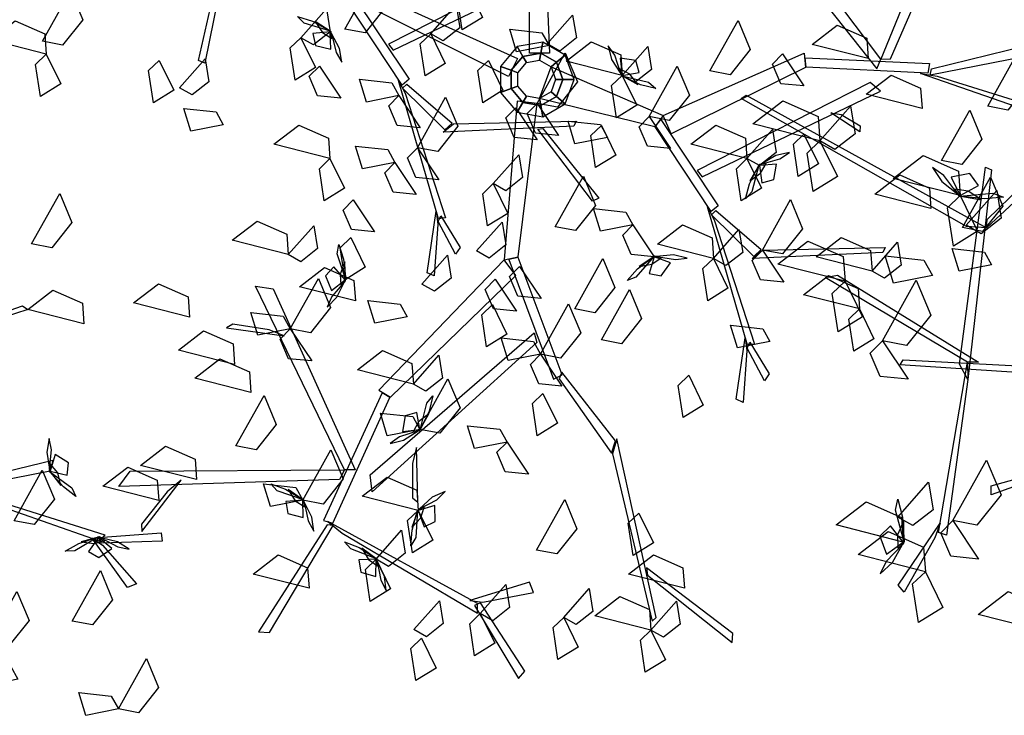
# Model space of a CAD drawing. Units: millimetres. Extents: x 171.3 to 230.7, y 201.9 to 222.9.
# Drawn here: x 178.4 to 179.5, y 203.3 to 204.1 of the extents above; entities that cross this region are included whole.
import ezdxf

# ---------------------------------------------------------------- set-up
doc = ezdxf.new("R2010")
doc.units = ezdxf.units.MM
doc.layers.add('LSTREEDC', color=3, linetype='Continuous')

# ---------------------------------------------------------------- blocks, each defined once
blk = doc.blocks.new('A3E24D')
at = {"color": 34, "linetype": 'Continuous'}
for points in [[(-0.51942, 0.34005, 0.69144), (-0.69538, 0.44, 0.76143), (-0.69159, 0.44257, 0.76373), (-0.50374, 0.339, 0.69152)], [(-0.50342, 0.34556, 0.69756), (-0.42299, 0.42344, 0.80271), (-0.42101, 0.41577, 0.79667), (-0.50374, 0.339, 0.69152)], [(-0.52494, 0.23245, 0.58638), (-0.50454, 0.38638, 0.73382), (-0.49992, 0.38415, 0.73382), (-0.51836, 0.22054, 0.57852)], [(-0.5186, 0.23402, 0.56608), (-0.62987, 0.30019, 0.64873), (-0.62019, 0.30207, 0.64726), (-0.51007, 0.23392, 0.56347)], [(-0.36937, 0.21872, 0.51025), (-0.57131, 0.23201, 0.58024), (-0.56901, 0.23598, 0.58254), (-0.35481, 0.2246, 0.51033)], [(-0.51836, 0.22054, 0.57852), (-0.53514, 0.09897, 0.67606), (-0.5413, 0.10095, 0.66952), (-0.5186, 0.23402, 0.56608)], [(0.33336, 0.01931, 0.789), (0.41656, 0.21025, 0.89635), (0.40109, 0.20715, 0.88557), (0.32429, 0.01903, 0.78312)], [(0.32429, 0.01903, 0.78312), (0.19148, 0.19514, 0.86222), (0.18726, 0.17828, 0.85427), (0.32044, 0.00991, 0.77879)], [(0.40268, 0.16581, 0.87839), (0.43236, 0.17613, 0.91571), (0.43744, 0.17277, 0.91963), (0.39066, 0.15769, 0.86137)], [(-0.00497, 0.02472, 0.34564), (-0.00497, 0.16914, 0.49006), (0.00785, 0.16491, 0.48583), (0.01383, 0.02472, 0.34564)], [(-0.45449, 0.14692, 0.6002), (-0.50027, 0.13032, 0.59407), (-0.50027, 0.13746, 0.58556), (-0.44405, 0.15313, 0.59872)], [(-0.1327, 0.02733, 0.42767), (0.03436, 0.10762, 0.57104), (0.02469, 0.11563, 0.55663), (-0.13734, 0.03312, 0.41981)], [(-0.54411, 0.09681, 0.66839), (-0.56827, 0.05453, 0.66226), (-0.57289, 0.05998, 0.65375), (-0.54016, 0.10829, 0.66691)], [(-0.29288, 0.09717, 0.79207), (-0.30928, 0.01509, 0.92084), (-0.31538, 0.01778, 0.91344), (-0.29653, 0.10057, 0.78467)], [(-0.02471, 0.00277, 0.24393), (-0.17436, 0.07759, 0.36108), (-0.16424, 0.08686, 0.35765), (-0.01631, 0.01958, 0.24393)], [(-0.17146, 0.08092, 0.35959), (-0.11769, 0.00014, 0.45713), (-0.12432, -0.00534, 0.45255), (-0.17693, 0.07399, 0.35697)], [(0.00555, 0.02455, 0.1), (0.00739, 0.03496), (-0.01653, 0.03074), (-0.01124, 0.02159, 0.1)], [(0.02032, 0.01602, 0.1), (0.02842, 0.02282), (0.00739, 0.03496), (0.00555, 0.02455, 0.1)], [(0.37165, 0.01007, 0.81127), (0.46071, 0.03169, 0.94008), (0.45833, 0.0213, 0.93097), (0.37059, 0.004, 0.80637)], [(-0.01124, 0.02159, 0.1), (-0.01653, 0.03074), (-0.03215, 0.01214), (-0.02221, 0.00852, 0.1)], [(0.00439, 0.01797, 0.4), (0.00555, 0.02455, 0.1), (-0.01124, 0.02159, 0.1), (-0.00791, 0.01581, 0.4)], [(0.01521, 0.01173, 0.4), (0.02032, 0.01602, 0.1), (0.00555, 0.02455, 0.1), (0.00439, 0.01797, 0.4)], [(0.12024, -0.03381, 0.59527), (0.25232, 0.02459, 0.73969), (0.25364, 0.01116, 0.73546), (0.12784, -0.051, 0.59527)], [(-0.00791, 0.01581, 0.4), (-0.01124, 0.02159, 0.1), (-0.02221, 0.00852, 0.1), (-0.01594, 0.00624, 0.4)], [(0.01948, -0.00001, 0.4), (0.02615, -0.00001, 0.1), (0.02032, 0.01602, 0.1), (0.01521, 0.01173, 0.4)], [(0.02615, -0.00001, 0.1), (0.03673, -0.00001), (0.02842, 0.02282), (0.02032, 0.01602, 0.1)], [(0.2533, 0.02035, 0.73803), (0.36977, 0.01485, 0.81106), (0.3684, 0.00583, 0.80763), (0.25419, 0.0114, 0.73607)], [(-0.02221, 0.00852, 0.1), (-0.03215, 0.01214), (-0.03215, -0.01215), (-0.02221, -0.00853, 0.1)], [(-0.01594, 0.00624, 0.4), (-0.02221, 0.00852, 0.1), (-0.02221, -0.00853, 0.1), (-0.01594, -0.00625, 0.4)], [(0.01521, 0.01173, 0.4), (0.12024, -0.03381, 0.59527), (0.11232, -0.04432, 0.59009), (0.00439, -0.01799, 0.4)], [(0.37722, 0.00319, 0.81253), (0.50959, -0.03826, 0.88557), (0.50457, -0.04422, 0.88066), (0.3616, 0.00563, 0.80322)], [(-0.12172, -0.01303, 0.45909), (-0.08385, -0.12976, 0.55663), (-0.09026, -0.13067, 0.55009), (-0.12781, -0.001, 0.44665)], [(-0.12, -0.00445, 0.45728), (-0.07739, -0.04105, 0.60503), (-0.08432, -0.04733, 0.5946), (-0.12395, -0.00831, 0.45166)], [(-0.01594, -0.00625, 0.4), (-0.02221, -0.00853, 0.1), (-0.01124, -0.0216, 0.1), (-0.00791, -0.01582, 0.4)], [(0.01521, -0.01174, 0.4), (0.02032, -0.01603, 0.1), (0.02615, -0.00001, 0.1), (0.01948, -0.00001, 0.4)], [(0.02032, -0.01603, 0.1), (0.02842, -0.02283), (0.03673, -0.00001), (0.02615, -0.00001, 0.1)], [(0.15694, -0.09115, 0.66153), (0.32399, -0.01086, 0.8049), (0.31432, -0.00285, 0.79049), (0.15229, -0.08536, 0.65367)], [(-0.02221, -0.00853, 0.1), (-0.03215, -0.01215), (-0.01653, -0.03076), (-0.01124, -0.0216, 0.1)], [(0.00439, -0.01799, 0.4), (0.00555, -0.02456, 0.1), (0.02032, -0.01603, 0.1), (0.01521, -0.01174, 0.4)], [(-0.01645, -0.02032, 0.31335), (-0.02865, -0.169, 0.45286), (-0.01557, -0.16611, 0.44832), (0.00222, -0.02247, 0.31269)], [(-0.01124, -0.0216, 0.1), (-0.01653, -0.03076), (0.00739, -0.03497), (0.00555, -0.02456, 0.1)], [(-0.00791, -0.01582, 0.4), (-0.01124, -0.0216, 0.1), (0.00555, -0.02456, 0.1), (0.00439, -0.01799, 0.4)], [(0.00555, -0.02456, 0.1), (0.00739, -0.03497), (0.02842, -0.02283), (0.02032, -0.01603, 0.1)], [(0.11817, -0.03757, 0.59345), (0.17194, -0.11835, 0.69099), (0.16531, -0.12382, 0.68641), (0.11271, -0.04449, 0.59083)], [(0.28698, -0.03281, 0.77961), (0.30477, -0.04348, 0.82376), (0.30468, -0.04904, 0.82841), (0.27736, -0.03135, 0.75948)], [(0.50369, -0.04087, 0.88016), (0.56244, -0.03639, 0.97637), (0.5632, -0.04446, 0.97193), (0.5061, -0.04634, 0.88016)], [(-0.0764, -0.04149, 0.60453), (0.03865, -0.03911, 0.78511), (0.03658, -0.0438, 0.78511), (-0.08597, -0.0494, 0.59491)], [(0.0076, -0.04594, 0.74071), (0.06004, -0.11118, 0.86948), (0.05406, -0.11414, 0.86208), (0.00266, -0.04655, 0.73331)], [(0.50744, -0.04822, 0.87923), (0.53917, -0.08423, 0.86901), (0.53084, -0.08791, 0.86264), (0.49738, -0.04125, 0.8794)], [(0.16792, -0.13152, 0.69295), (0.20578, -0.24825, 0.79049), (0.19938, -0.24915, 0.78395), (0.16183, -0.11948, 0.68052)], [(0.16963, -0.12293, 0.69114), (0.21225, -0.15953, 0.8389), (0.20532, -0.16581, 0.82846), (0.16569, -0.12679, 0.68552)], [(-0.09098, -0.13562, 0.54896), (-0.0943, -0.18419, 0.54283), (-0.10083, -0.18131, 0.53432), (-0.09243, -0.12356, 0.54747)], [(-0.08827, -0.12781, 0.54975), (-0.06993, -0.15741, 0.65705), (-0.07425, -0.16391, 0.6521), (-0.09069, -0.13328, 0.54975)], [(0.21323, -0.15997, 0.83839), (0.32828, -0.1576, 1.01897), (0.32621, -0.16228, 1.01897), (0.20366, -0.16788, 0.82877)], [(-0.02865, -0.169, 0.45286), (-0.14634, -0.29128, 0.56649), (-0.13546, -0.29768, 0.56011), (-0.01776, -0.18365, 0.44838)], [(-0.02437, -0.1686, 0.45107), (0.0176, -0.28079, 0.51877), (0.0257, -0.27668, 0.51524), (-0.01562, -0.16673, 0.44891)], [(-0.17833, -0.36585, 0.58911), (-0.26186, -0.19376, 0.72443), (-0.24522, -0.1962, 0.71537), (-0.16852, -0.36587, 0.58457)], [(-0.24891, -0.23469, 0.69899), (-0.28306, -0.22925, 0.73339), (-0.28893, -0.23278, 0.73576), (-0.23508, -0.24032, 0.68233)], [(0.00189, -0.24656, 0.49843), (-0.15247, -0.38658, 0.60554), (-0.15442, -0.3705, 0.5954), (-0.00071, -0.23761, 0.49295)], [(0.19866, -0.2541, 0.78282), (0.19533, -0.30268, 0.7767), (0.1888, -0.29979, 0.76818), (0.1972, -0.24204, 0.78134)], [(0.20136, -0.24629, 0.78361), (0.21971, -0.27589, 0.89092), (0.21538, -0.28239, 0.88596), (0.19894, -0.25176, 0.78361)], [(0.0229, -0.28066, 0.51896), (0.07192, -0.35011, 0.65224), (0.07543, -0.33877, 0.64479), (0.02517, -0.27421, 0.51506)], [(-0.14319, -0.29366, 0.56402), (-0.19797, -0.41345, 0.60377), (-0.18952, -0.41573, 0.59949), (-0.13595, -0.2982, 0.56059)], [(0.07267, -0.35071, 0.65153), (0.10997, -0.50761, 0.79239), (0.11366, -0.50421, 0.79344), (0.07681, -0.3367, 0.64576)], [(-0.11471, -0.35948, 0.58739), (-0.11462, -0.39223, 0.62354), (-0.10979, -0.39623, 0.62718), (-0.11104, -0.34497, 0.57077)], [(-0.1832, -0.37489, 0.59249), (-0.38985, -0.38138, 0.70276), (-0.37928, -0.36703, 0.69587), (-0.17833, -0.36585, 0.58911)], [(-0.34456, -0.38644, 0.68243), (-0.36858, -0.4167, 0.7122), (-0.3683, -0.42367, 0.71418), (-0.33143, -0.37554, 0.66797)], [(-0.18067, -0.42512, 0.60174), (-0.0538, -0.50009, 0.65519), (-0.05364, -0.49121, 0.65278), (-0.19402, -0.41431, 0.59531)], [(-0.19482, -0.41739, 0.60278), (-0.25891, -0.5177, 0.70681), (-0.24876, -0.51817, 0.69715), (-0.18906, -0.41806, 0.59746)], [(0.10571, -0.4645, 0.75914), (0.18499, -0.52781, 0.87444), (0.18572, -0.5193, 0.86931), (0.10459, -0.45769, 0.75348)], [(-0.04885, -0.48972, 0.65173), (-0.00125, -0.48083, 0.64377), (-0.00508, -0.47107, 0.64009), (-0.06101, -0.48845, 0.6523)], [(-0.05651, -0.49291, 0.65174), (-0.01529, -0.5613, 0.73144), (-0.00939, -0.55468, 0.72882), (-0.05109, -0.4905, 0.65247)]]:
    blk.add_3dface(points, dxfattribs=at)
at = {"color": 72, "linetype": 'Continuous'}
for points in [[(-0.63392, 0.40681, 0.71245), (-0.6864, 0.42016, 0.70539), (-0.66297, 0.43818, 0.70233), (-0.63527, 0.42598, 0.70739)], [(-0.63392, 0.40681, 0.67745), (-0.61002, 0.43389, 0.66011), (-0.60656, 0.4124, 0.66135), (-0.62221, 0.40013, 0.6719)], [(-0.63392, 0.40681, 0.64245), (-0.62034, 0.37892, 0.63531), (-0.63927, 0.3672, 0.6607), (-0.64385, 0.3973, 0.65679)], [(-0.52436, 0.36412, 0.67745), (-0.57684, 0.37746, 0.67039), (-0.55341, 0.39549, 0.66733), (-0.52571, 0.38329, 0.67239)], [(-0.52436, 0.36412, 0.67745), (-0.51078, 0.33623, 0.67031), (-0.52971, 0.32451, 0.6957), (-0.53429, 0.3546, 0.69179)], [(-0.51964, 0.34091, 0.75834), (-0.49575, 0.36799, 0.741), (-0.49229, 0.3465, 0.74224), (-0.50793, 0.33423, 0.75279)], [(-0.61437, 0.29725, 0.67745), (-0.66686, 0.31059, 0.67039), (-0.64343, 0.32862, 0.66733), (-0.61572, 0.31642, 0.67239)], [(-0.54611, 0.30164, 0.59345), (-0.57654, 0.29565, 0.58631), (-0.58302, 0.31695, 0.6117), (-0.55276, 0.31367, 0.60779)], [(-0.61437, 0.29725, 0.67745), (-0.6008, 0.26936, 0.67031), (-0.61973, 0.25764, 0.6957), (-0.6243, 0.28774, 0.69179)], [(-0.5852, 0.25071, 0.59345), (-0.55887, 0.29803, 0.58639), (-0.54744, 0.27077, 0.58333), (-0.56632, 0.24711, 0.58839)], [(0.44092, 0.23428, 0.84269), (0.46725, 0.2816, 0.83563), (0.47868, 0.25434, 0.83257), (0.4598, 0.23068, 0.83763)], [(-0.5852, 0.25071, 0.59345), (-0.56514, 0.22069, 0.57611), (-0.58679, 0.22284, 0.57735), (-0.59465, 0.2411, 0.5879)], [(0.48993, 0.15943, 0.92669), (0.43744, 0.17277, 0.91963), (0.46087, 0.19079, 0.91657), (0.48858, 0.1786, 0.92163)], [(-0.53016, 0.11029, 0.62845), (-0.50383, 0.15761, 0.62139), (-0.4924, 0.13035, 0.61833), (-0.51128, 0.10669, 0.62339)], [(-0.57299, 0.11312, 0.77382), (-0.5491, 0.1402, 0.75648), (-0.54564, 0.11871, 0.75772), (-0.56129, 0.10644, 0.76827)], [(-0.56888, 0.09357, 0.77382), (-0.62136, 0.10692, 0.76676), (-0.59793, 0.12494, 0.7637), (-0.57023, 0.11275, 0.76876)], [(-0.53016, 0.11029, 0.59345), (-0.5101, 0.08026, 0.57611), (-0.53175, 0.08242, 0.57735), (-0.53962, 0.10068, 0.5879)], [(-0.55162, 0.07041, 0.67745), (-0.6041, 0.08376, 0.67039), (-0.58068, 0.10178, 0.66733), (-0.55297, 0.08959, 0.67239)], [(-0.17801, 0.0472, 0.31273), (-0.15167, 0.09452, 0.30568), (-0.14025, 0.06726, 0.30262), (-0.15913, 0.0436, 0.30768)], [(-0.06265, 0.08602, 0.43173), (-0.04907, 0.05813, 0.4246), (-0.068, 0.04641, 0.44998), (-0.07258, 0.07651, 0.44608)], [(-0.46152, 0.03572, 0.81582), (-0.43519, 0.08304, 0.80876), (-0.42376, 0.05578, 0.8057), (-0.44264, 0.03212, 0.81076)], [(-0.55162, 0.07041, 0.67745), (-0.53804, 0.04252, 0.67031), (-0.55698, 0.03081, 0.6957), (-0.56155, 0.0609, 0.69179)], [(-0.09762, 0.04281, 0.43173), (-0.07373, 0.06989, 0.4144), (-0.07027, 0.04841, 0.41564), (-0.08592, 0.03613, 0.42619)], [(-0.21935, 0.03904, 0.64245), (-0.19546, 0.06612, 0.62511), (-0.19199, 0.04463, 0.62635), (-0.20764, 0.03236, 0.6369)], [(-0.45801, 0.02361, 0.78245), (-0.51049, 0.03695, 0.77539), (-0.48706, 0.05497, 0.77233), (-0.45936, 0.04278, 0.77739)], [(0.01154, 0.03325, 0.90534), (0.03543, 0.06033, 0.888), (0.03889, 0.03884, 0.88924), (0.02325, 0.02657, 0.89979)], [(0.16413, 0.00794, 0.70643), (0.19046, 0.05526, 0.69937), (0.20188, 0.028, 0.69631), (0.18301, 0.00434, 0.70137)], [(0.01333, 0.03177, 0.34773), (-0.01711, 0.02578, 0.3406), (-0.02359, 0.04708, 0.36598), (0.00668, 0.04381, 0.36208)], [(0.31249, 0.01949, 0.67745), (0.26, 0.03284, 0.67039), (0.28343, 0.05086, 0.66733), (0.31114, 0.03866, 0.67239)], [(-0.21935, 0.03904, 0.83845), (-0.20577, 0.01115, 0.83131), (-0.2247, -0.00057, 0.8567), (-0.22928, 0.02952, 0.85279)], [(-0.09762, 0.04281, 0.43173), (-0.08405, 0.01492, 0.4246), (-0.10298, 0.00321, 0.44998), (-0.10756, 0.0333, 0.44608)], [(0.08189, 0.00372, 0.43173), (0.0294, 0.01707, 0.42468), (0.05283, 0.03509, 0.42162), (0.08053, 0.02289, 0.42668)], [(0.08189, 0.00372, 0.43173), (0.10578, 0.0308, 0.4144), (0.10924, 0.00932, 0.41564), (0.09359, -0.00296, 0.42619)], [(-0.45801, 0.02361, 0.71245), (-0.44443, -0.00429, 0.70531), (-0.46336, -0.016, 0.7307), (-0.46794, 0.01409, 0.72679)], [(0.00222, -0.02247, 0.31269), (0.02855, 0.02485, 0.30564), (0.03997, -0.00241, 0.30258), (0.02109, -0.02607, 0.30763)], [(0.23211, 0.02388, 0.69845), (0.25217, -0.00615, 0.68111), (0.23051, -0.004, 0.68235), (0.22265, 0.01427, 0.6929)], [(-0.35211, 0.01782, 0.87034), (-0.33853, -0.01007, 0.8632), (-0.35746, -0.02179, 0.88859), (-0.36204, 0.00831, 0.88468)], [(-0.33302, -0.00777, 0.80345), (-0.30913, 0.01931, 0.78611), (-0.30567, -0.00218, 0.78735), (-0.32131, -0.01445, 0.7979)], [(-0.0435, 0.01782, 0.90534), (-0.02992, -0.01007, 0.8982), (-0.04885, -0.02179, 0.92359), (-0.05343, 0.00831, 0.91968)], [(0.42444, -0.02513, 0.86582), (0.45078, 0.02219, 0.85876), (0.4622, -0.00507, 0.8557), (0.44332, -0.02873, 0.86076)], [(-0.20201, 0.01256, 0.59345), (-0.18194, -0.01747, 0.57611), (-0.2036, -0.01531, 0.57735), (-0.21146, 0.00295, 0.5879)], [(0.10712, -0.03476, 0.48145), (0.13345, 0.01256, 0.47439), (0.14488, -0.0147, 0.47133), (0.126, -0.03836, 0.47639)], [(-0.12742, -0.01522, 0.44645), (-0.15786, -0.0212, 0.43931), (-0.16434, 0.0001, 0.4647), (-0.13408, -0.00318, 0.46079)], [(0.08189, 0.00372, 0.43173), (0.09546, -0.02417, 0.4246), (0.07653, -0.03589, 0.44998), (0.07195, -0.00579, 0.44608)], [(0.3629, -0.02732, 0.80345), (0.31041, -0.01397, 0.79639), (0.33384, 0.00405, 0.79333), (0.36155, -0.00814, 0.79839)], [(-0.12742, -0.01522, 0.55845), (-0.10736, -0.04524, 0.54111), (-0.12902, -0.04309, 0.54235), (-0.13688, -0.02482, 0.5529)], [(-0.10997, -0.06402, 0.49429), (-0.08364, -0.01669, 0.48724), (-0.07221, -0.04396, 0.48417), (-0.09109, -0.06762, 0.48923)], [(0.00222, -0.02247, 0.27769), (0.02228, -0.0525, 0.26036), (0.00062, -0.05035, 0.2616), (-0.00724, -0.03208, 0.27215)], [(-0.29202, -0.04248, 0.59345), (-0.32245, -0.04846, 0.58631), (-0.32893, -0.02716, 0.6117), (-0.29867, -0.03044, 0.60779)], [(-0.01787, -0.02653, 0.59345), (0.00219, -0.05656, 0.57611), (-0.01946, -0.05441, 0.57735), (-0.02732, -0.03614, 0.5879)], [(0.38124, -0.07605, 0.86582), (0.40757, -0.02873, 0.85876), (0.419, -0.05599, 0.8557), (0.40012, -0.07965, 0.86076)], [(0.10712, -0.03476, 0.59345), (0.12718, -0.06479, 0.57611), (0.10553, -0.06264, 0.57735), (0.09766, -0.04437, 0.5879)], [(-0.19209, -0.07412, 0.71245), (-0.24457, -0.06078, 0.70539), (-0.22114, -0.04276, 0.70233), (-0.19344, -0.05495, 0.70739)], [(0.06803, -0.05431, 0.59345), (0.03759, -0.06029, 0.58631), (0.03111, -0.03899, 0.6117), (0.06137, -0.04227, 0.60779)], [(0.06234, -0.04309, 0.39673), (0.07592, -0.07098, 0.3896), (0.05698, -0.08269, 0.41498), (0.05241, -0.0526, 0.41108)], [(0.19882, -0.07412, 0.67745), (0.14633, -0.06078, 0.67039), (0.16976, -0.04276, 0.66733), (0.19747, -0.05495, 0.67239)], [(0.19882, -0.07412, 0.67745), (0.22271, -0.04705, 0.66011), (0.22617, -0.06853, 0.66135), (0.21053, -0.0808, 0.6719)], [(0.25222, -0.05125, 0.98469), (0.2658, -0.07914, 0.97755), (0.24687, -0.09086, 1.00294), (0.24229, -0.06076, 0.99903)], [(-0.1312, -0.07779, 0.80273), (-0.16164, -0.08378, 0.7956), (-0.16812, -0.06248, 0.82098), (-0.13785, -0.06576, 0.81708)], [(-0.10997, -0.06402, 0.49429), (-0.08991, -0.09404, 0.47696), (-0.11156, -0.09189, 0.4782), (-0.11943, -0.07362, 0.48874)], [(-0.19209, -0.07412, 0.64245), (-0.17851, -0.10202, 0.63531), (-0.19744, -0.11373, 0.6607), (-0.20202, -0.08364, 0.65679)], [(-0.03899, -0.09761, 0.39673), (-0.0151, -0.07053, 0.3794), (-0.01163, -0.09202, 0.38064), (-0.02728, -0.10429, 0.39119)], [(0.19882, -0.07412, 0.67745), (0.21239, -0.10202, 0.67031), (0.19346, -0.11373, 0.6957), (0.18888, -0.08364, 0.69179)], [(0.47896, -0.11926, 0.86582), (0.5053, -0.07194, 0.85876), (0.51672, -0.0992, 0.8557), (0.49784, -0.12286, 0.86076)], [(-0.1312, -0.07779, 0.34773), (-0.11114, -0.10782, 0.3304), (-0.13279, -0.10567, 0.33164), (-0.14066, -0.0874, 0.34219)], [(0.01913, -0.13808, 0.49429), (0.04546, -0.09076, 0.48724), (0.05689, -0.11802, 0.48417), (0.03801, -0.14169, 0.48923)], [(0.37113, -0.12093, 0.78245), (0.31864, -0.10759, 0.77539), (0.34207, -0.08956, 0.77233), (0.36977, -0.10176, 0.77739)], [(0.40078, -0.13881, 0.86582), (0.42712, -0.09149, 0.85876), (0.43854, -0.11875, 0.8557), (0.41966, -0.14241, 0.86076)], [(-0.03899, -0.09761, 0.39673), (-0.02541, -0.1255, 0.3896), (-0.04434, -0.13722, 0.41498), (-0.04892, -0.10712, 0.41108)], [(-0.17029, -0.11277, 0.83773), (-0.15023, -0.1428, 0.8204), (-0.17188, -0.14064, 0.82164), (-0.17975, -0.12238, 0.83219)], [(0.21323, -0.15997, 0.83839), (0.23957, -0.11265, 0.83134), (0.25099, -0.13991, 0.82828), (0.23211, -0.16357, 0.83333)], [(0.09185, -0.13631, 0.87339), (0.06141, -0.14229, 0.86626), (0.05493, -0.121, 0.89164), (0.08519, -0.12427, 0.88774)], [(-0.23118, -0.16414, 0.83845), (-0.28366, -0.15079, 0.83139), (-0.26023, -0.13277, 0.82833), (-0.23253, -0.14497, 0.83339)], [(-0.23118, -0.16414, 0.64245), (-0.20729, -0.13706, 0.62511), (-0.20382, -0.15854, 0.62635), (-0.21947, -0.17082, 0.6369)], [(-0.0546, -0.16075, 0.88739), (-0.03071, -0.13368, 0.87006), (-0.02724, -0.15516, 0.8713), (-0.04289, -0.16744, 0.88185)], [(0.09185, -0.13631, 0.83839), (0.11191, -0.16633, 0.82106), (0.09025, -0.16418, 0.8223), (0.08239, -0.14592, 0.83285)], [(0.16744, -0.16774, 0.67745), (0.11496, -0.15439, 0.67039), (0.13839, -0.13637, 0.66733), (0.16609, -0.14857, 0.67239)], [(0.16744, -0.16774, 0.67745), (0.19133, -0.14066, 0.66011), (0.1948, -0.16215, 0.66135), (0.17915, -0.17442, 0.6719)], [(-0.17254, -0.14819, 0.71245), (-0.15897, -0.17609, 0.70531), (-0.1779, -0.1878, 0.7307), (-0.18248, -0.15771, 0.72679)], [(0.31609, -0.17957, 0.78245), (0.26361, -0.16623, 0.77539), (0.28703, -0.1482, 0.77233), (0.31474, -0.1604, 0.77739)], [(0.31609, -0.17957, 0.80345), (0.33998, -0.15249, 0.78611), (0.34344, -0.17398, 0.78735), (0.3278, -0.18625, 0.7979)], [(0.21323, -0.15997, 0.83839), (0.2333, -0.19, 0.82106), (0.21164, -0.18784, 0.8223), (0.20378, -0.16958, 0.83285)], [(0.42804, -0.17378, 0.83082), (0.39761, -0.17977, 0.82369), (0.39113, -0.15847, 0.84907), (0.42139, -0.16175, 0.84516)], [(0.52217, -0.20156, 0.86582), (0.5485, -0.15424, 0.85876), (0.55993, -0.1815, 0.8557), (0.54105, -0.20516, 0.86076)], [(-0.10585, -0.19174, 0.43173), (-0.08196, -0.16466, 0.4144), (-0.0785, -0.18614, 0.41564), (-0.09414, -0.19842, 0.42619)], [(0.03733, -0.21501, 0.87339), (0.06366, -0.16769, 0.86634), (0.07508, -0.19495, 0.86328), (0.05621, -0.21861, 0.86833)], [(0.16744, -0.16774, 0.67745), (0.18102, -0.19563, 0.67031), (0.16209, -0.20735, 0.6957), (0.15751, -0.17725, 0.69179)], [(-0.16827, -0.20756, 0.81039), (-0.22075, -0.19422, 0.80334), (-0.19733, -0.17619, 0.80028), (-0.16962, -0.18839, 0.80533)], [(-0.01427, -0.17518, 0.55845), (0.00579, -0.20521, 0.54111), (-0.01586, -0.20306, 0.54235), (-0.02372, -0.18479, 0.5529)], [(0.30426, -0.21506, 0.80345), (0.25178, -0.20172, 0.79639), (0.2752, -0.18369, 0.79333), (0.30291, -0.19589, 0.79839)], [(-0.32367, -0.22284, 0.77382), (-0.37616, -0.20949, 0.76676), (-0.35273, -0.19147, 0.7637), (-0.32502, -0.20366, 0.76876)], [(-0.22927, -0.23382, 0.62845), (-0.20293, -0.1865, 0.62139), (-0.19151, -0.21376, 0.61833), (-0.21039, -0.23742, 0.62339)], [(-0.03725, -0.18723, 0.83839), (-0.01719, -0.21726, 0.82106), (-0.03885, -0.21511, 0.8223), (-0.04671, -0.19684, 0.83285)], [(0.52217, -0.20156, 0.86582), (0.49173, -0.20755, 0.85869), (0.48525, -0.18625, 0.88407), (0.51552, -0.18952, 0.88016)], [(0.06234, -0.24404, 0.49429), (0.08867, -0.19672, 0.48724), (0.1001, -0.22398, 0.48417), (0.08122, -0.24764, 0.48923)], [(-0.11971, -0.22251, 0.55845), (-0.15015, -0.22849, 0.55131), (-0.15663, -0.20719, 0.5767), (-0.12636, -0.21047, 0.57279)], [(-0.03984, -0.21095, 0.67745), (-0.02627, -0.23884, 0.67031), (-0.0452, -0.25055, 0.6957), (-0.04977, -0.22046, 0.69179)], [(0.00528, -0.25748, 0.62845), (0.03161, -0.21016, 0.62139), (0.04304, -0.23742, 0.61833), (0.02416, -0.26108, 0.62339)], [(0.30426, -0.21506, 0.80345), (0.31784, -0.24295, 0.79631), (0.29891, -0.25467, 0.8217), (0.29433, -0.22457, 0.81779)], [(-0.22927, -0.23382, 0.62845), (-0.2597, -0.23981, 0.62131), (-0.26618, -0.21851, 0.6467), (-0.23592, -0.22178, 0.64279)], [(0.22028, -0.24565, 0.71945), (0.18984, -0.25164, 0.71231), (0.18336, -0.23034, 0.7377), (0.21362, -0.23362, 0.73379)], [(-0.28147, -0.267, 0.81745), (-0.33396, -0.25365, 0.81039), (-0.31053, -0.23563, 0.80733), (-0.28283, -0.24783, 0.81239)], [(-0.22927, -0.23382, 0.69845), (-0.2092, -0.26385, 0.68111), (-0.23086, -0.2617, 0.68235), (-0.23872, -0.24343, 0.6929)], [(0.00528, -0.25748, 0.55845), (-0.02516, -0.26347, 0.55131), (-0.03164, -0.24217, 0.5767), (-0.00138, -0.24545, 0.57279)], [(-0.11391, -0.28553, 0.67745), (-0.16639, -0.27219, 0.67039), (-0.14296, -0.25416, 0.66733), (-0.11526, -0.26636, 0.67239)], [(-0.11391, -0.28553, 0.80345), (-0.09002, -0.25845, 0.78611), (-0.08655, -0.27994, 0.78735), (-0.1022, -0.29221, 0.7979)], [(0.00528, -0.25748, 0.73345), (0.02534, -0.28751, 0.71611), (0.00368, -0.28536, 0.71735), (-0.00418, -0.26709, 0.7279)], [(-0.26616, -0.29324, 0.64245), (-0.31864, -0.2799, 0.63539), (-0.29521, -0.26188, 0.63233), (-0.26751, -0.27407, 0.63739)], [(-0.10788, -0.32795, 0.59345), (-0.08155, -0.28063, 0.58639), (-0.07012, -0.30789, 0.58333), (-0.089, -0.33155, 0.58839)], [(0.1443, -0.2773, 0.80345), (0.15787, -0.30519, 0.79631), (0.13894, -0.31691, 0.8217), (0.13436, -0.28681, 0.81779)], [(-0.28019, -0.34338, 0.55845), (-0.25386, -0.29606, 0.55139), (-0.24243, -0.32332, 0.54833), (-0.26131, -0.34698, 0.55339)], [(0.00759, -0.29426, 0.67745), (0.02117, -0.32215, 0.67031), (0.00224, -0.33387, 0.6957), (-0.00234, -0.30377, 0.69179)], [(-0.10788, -0.32795, 0.59345), (-0.13832, -0.33394, 0.58631), (-0.1448, -0.31264, 0.6117), (-0.11453, -0.31591, 0.60779)], [(-0.0261, -0.33978, 0.69845), (-0.05654, -0.34577, 0.69131), (-0.06302, -0.32447, 0.7167), (-0.03275, -0.32774, 0.71279)], [(-0.31708, -0.37503, 0.67745), (-0.36956, -0.36169, 0.67039), (-0.34613, -0.34366, 0.66733), (-0.31843, -0.35586, 0.67239)], [(-0.0261, -0.33978, 0.59345), (-0.00604, -0.36981, 0.57611), (-0.02769, -0.36766, 0.57735), (-0.03555, -0.34939, 0.5879)], [(-0.21744, -0.39431, 0.71945), (-0.1911, -0.34698, 0.71239), (-0.17968, -0.37424, 0.70933), (-0.19856, -0.39791, 0.71439)], [(-0.35257, -0.39458, 0.67745), (-0.40505, -0.38123, 0.67039), (-0.38162, -0.36321, 0.66733), (-0.35392, -0.3754, 0.67239)], [(-0.10935, -0.40396, 0.56545), (-0.16183, -0.39062, 0.55839), (-0.1384, -0.37259, 0.55533), (-0.1107, -0.38479, 0.56039)], [(-0.21744, -0.39431, 0.59345), (-0.24787, -0.40029, 0.58631), (-0.25435, -0.37899, 0.6117), (-0.22409, -0.38227, 0.60779)], [(0.00168, -0.44111, 0.71945), (0.02801, -0.39379, 0.71239), (0.03944, -0.42105, 0.70933), (0.02056, -0.44471, 0.71439)], [(-0.10935, -0.40396, 0.80345), (-0.09577, -0.43185, 0.79631), (-0.1147, -0.44357, 0.8217), (-0.11928, -0.41347, 0.81779)], [(0.09749, -0.40641, 0.67745), (0.11107, -0.4343, 0.67031), (0.09214, -0.44601, 0.6957), (0.08756, -0.41592, 0.69179)], [(-0.14888, -0.44961, 0.71245), (-0.12499, -0.42253, 0.69511), (-0.12153, -0.44402, 0.69635), (-0.13717, -0.45629, 0.7069)], [(-0.21163, -0.47687, 0.67745), (-0.26412, -0.46353, 0.67039), (-0.24069, -0.44551, 0.66733), (-0.21298, -0.4577, 0.67239)], [(0.14018, -0.47687, 0.67745), (0.0877, -0.46353, 0.67039), (0.11113, -0.44551, 0.66733), (0.13883, -0.4577, 0.67239)], [(-0.14888, -0.44961, 0.64245), (-0.13531, -0.47751, 0.63531), (-0.15424, -0.48922, 0.6607), (-0.15882, -0.45913, 0.65679)], [(-0.05116, -0.50054, 0.67745), (-0.02727, -0.47346, 0.66011), (-0.0238, -0.49494, 0.66135), (-0.03945, -0.50722, 0.6719)], [(0.02702, -0.50414, 0.67745), (0.05092, -0.47706, 0.66011), (0.05438, -0.49854, 0.66135), (0.03873, -0.51082, 0.6719)], [(-0.11334, -0.51557, 0.90534), (-0.08944, -0.48849, 0.888), (-0.08598, -0.50997, 0.88924), (-0.10163, -0.52225, 0.89979)], [(0.10881, -0.51597, 0.67745), (0.05632, -0.50262, 0.67039), (0.07975, -0.4846, 0.66733), (0.10746, -0.49679, 0.67239)], [(0.10881, -0.51597, 0.80345), (0.1327, -0.48889, 0.78611), (0.13616, -0.51037, 0.78735), (0.12051, -0.52265, 0.7979)], [(-0.05116, -0.50054, 0.67745), (-0.03758, -0.52843, 0.67031), (-0.05651, -0.54014, 0.6957), (-0.06109, -0.51005, 0.69179)], [(0.02702, -0.50414, 0.78245), (0.0406, -0.53203, 0.77531), (0.02167, -0.54374, 0.8007), (0.01709, -0.51365, 0.79679)], [(0.10881, -0.51597, 0.80345), (0.12238, -0.54386, 0.79631), (0.10345, -0.55557, 0.8217), (0.09887, -0.52548, 0.81779)], [(-0.10619, -0.52368, 0.64245), (-0.09262, -0.55157, 0.63531), (-0.11155, -0.56329, 0.6607), (-0.11613, -0.5332, 0.65679)]]:
    blk.add_3dface(points, dxfattribs=at)
at = {"color": 210, "linetype": 'Continuous'}
for points in [[(-0.52612, 0.36514, 0.67657), (-0.53712, 0.37968, 0.67305), (-0.54591, 0.386, 0.68495), (-0.53875, 0.37508, 0.69127)], [(-0.52436, 0.36412, 0.67745), (-0.51021, 0.37197, 0.663), (-0.51689, 0.38136, 0.65511), (-0.5315, 0.37863, 0.66398)], [(-0.52535, 0.36389, 0.67851), (-0.50776, 0.3609, 0.69582), (-0.51811, 0.36765, 0.71229), (-0.5285, 0.36911, 0.70046)], [(-0.52458, 0.36355, 0.67853), (-0.49888, 0.36611, 0.67037), (-0.49063, 0.36285, 0.68405), (-0.50521, 0.36152, 0.68818)], [(-0.56828, 0.09345, 0.7749), (-0.57503, 0.11838, 0.76674), (-0.57316, 0.12705, 0.78042), (-0.56946, 0.11289, 0.78455)], [(-0.56849, 0.09264, 0.77488), (-0.56843, 0.11048, 0.79219), (-0.57338, 0.09916, 0.80866), (-0.57313, 0.08867, 0.79683)], [(-0.56888, 0.09357, 0.77382), (-0.57895, 0.10624, 0.75937), (-0.58711, 0.09811, 0.75148), (-0.58202, 0.08415, 0.76035)], [(-0.56959, 0.09167, 0.77294), (-0.58214, 0.07843, 0.76942), (-0.58693, 0.06872, 0.78132), (-0.57733, 0.07758, 0.78764)], [(-0.19157, 0.04507, 0.62743), (-0.2162, 0.05284, 0.61928), (-0.22249, 0.05909, 0.63295), (-0.20857, 0.05457, 0.63708)], [(-0.191, 0.04445, 0.62742), (-0.20598, 0.05413, 0.64473), (-0.19913, 0.04385, 0.66119), (-0.19016, 0.03841, 0.64937)], [(0.45772, 0.02324, 0.9301), (0.45942, 0.0414, 0.92657), (0.45719, 0.052, 0.93848), (0.45511, 0.0391, 0.94479)], [(-0.19199, 0.04463, 0.62635), (-0.2081, 0.04299, 0.6119), (-0.20565, 0.03173, 0.60402), (-0.19115, 0.02848, 0.61289)], [(-0.19077, 0.043, 0.62547), (-0.1864, 0.0253, 0.62195), (-0.18081, 0.01602, 0.63386), (-0.18309, 0.02888, 0.64017)], [(0.08055, 0.00526, 0.43085), (0.07484, 0.02258, 0.42733), (0.06857, 0.0314, 0.43924), (0.07181, 0.01875, 0.44555)], [(0.45833, 0.0213, 0.93097), (0.47408, 0.01755, 0.91652), (0.47547, 0.02898, 0.90864), (0.46286, 0.03683, 0.91751)], [(0.45745, 0.0218, 0.93204), (0.46841, 0.00773, 0.94935), (0.46533, 0.01968, 0.96581), (0.45865, 0.02778, 0.95399)], [(0.08189, 0.00372, 0.43173), (0.09782, 0.00657, 0.41728), (0.09453, 0.01762, 0.4094), (0.07982, 0.01977, 0.41827)], [(0.45779, 0.02103, 0.93205), (0.47848, 0.00558, 0.9239), (0.48237, -0.00239, 0.93757), (0.47071, 0.00646, 0.9417)], [(0.08087, 0.00383, 0.4328), (0.09655, -0.00469, 0.45011), (0.08894, 0.00504, 0.46657), (0.07958, 0.00979, 0.45475)], [(0.0815, 0.00326, 0.43281), (0.10664, -0.00263, 0.42466), (0.11339, -0.00839, 0.43833), (0.09917, -0.00493, 0.44246)], [(0.50365, -0.04026, 0.88124), (0.48133, -0.05325, 0.87309), (0.47247, -0.05371, 0.88676), (0.48518, -0.04645, 0.89089)], [(0.50449, -0.04025, 0.88122), (0.48725, -0.04483, 0.89854), (0.49946, -0.04667, 0.915), (0.50953, -0.0437, 0.90318)], [(0.50369, -0.04087, 0.88016), (0.49407, -0.05389, 0.86571), (0.50404, -0.05965, 0.85783), (0.51621, -0.05111, 0.8667)], [(0.50571, -0.04106, 0.87928), (0.52176, -0.04974, 0.87576), (0.53238, -0.05184, 0.88767), (0.52133, -0.04487, 0.89398)], [(0.2121, -0.07952, 0.67102), (0.22961, -0.0744, 0.6675), (0.23864, -0.06843, 0.6794), (0.22589, -0.07125, 0.68572)], [(0.21007, -0.0804, 0.67298), (0.20334, -0.10533, 0.66483), (0.19736, -0.11188, 0.6785), (0.20129, -0.09778, 0.68263)], [(0.21067, -0.0798, 0.67296), (0.20162, -0.09518, 0.69027), (0.2116, -0.0879, 0.70674), (0.21667, -0.07871, 0.69492)], [(0.21053, -0.0808, 0.6719), (0.21284, -0.09682, 0.65745), (0.22399, -0.09391, 0.64957), (0.22663, -0.07928, 0.65843)], [(-0.1773, -0.18789, 0.73178), (-0.18516, -0.1633, 0.72362), (-0.18368, -0.15455, 0.7373), (-0.17935, -0.16853, 0.74143)], [(0.11168, -0.16577, 0.82214), (0.09476, -0.18528, 0.81398), (0.08652, -0.18857, 0.82766), (0.0962, -0.1776, 0.83179)], [(0.11247, -0.16549, 0.82212), (0.09763, -0.1754, 0.83943), (0.10979, -0.17319, 0.8559), (0.11835, -0.16712, 0.84407)], [(0.11191, -0.16633, 0.82106), (0.10701, -0.18176, 0.80661), (0.11832, -0.18399, 0.79872), (0.12707, -0.17198, 0.80759)], [(0.11389, -0.16586, 0.82018), (0.13188, -0.16889, 0.81665), (0.14261, -0.16744, 0.82856), (0.1299, -0.16442, 0.83488)], [(-0.1779, -0.1878, 0.7307), (-0.18853, -0.1756, 0.71625), (-0.19631, -0.18409, 0.70836), (-0.19061, -0.19781, 0.71723)], [(-0.17747, -0.18872, 0.73176), (-0.17821, -0.17089, 0.74907), (-0.18265, -0.18242, 0.76554), (-0.18192, -0.19289, 0.75371)], [(-0.17853, -0.18974, 0.72982), (-0.19046, -0.20353, 0.72629), (-0.19481, -0.21344, 0.7382), (-0.18562, -0.20416, 0.74452)], [(-0.10742, -0.32834, 0.59453), (-0.10133, -0.30325, 0.58637), (-0.09552, -0.29655, 0.60005), (-0.09909, -0.31074, 0.60418)], [(-0.10788, -0.32795, 0.59345), (-0.11061, -0.312, 0.579), (-0.12167, -0.3152, 0.57111), (-0.12394, -0.32989, 0.57998)], [(-0.10799, -0.32896, 0.59451), (-0.09935, -0.31335, 0.61182), (-0.10914, -0.32088, 0.62829), (-0.11397, -0.33021, 0.61646)], [(-0.10942, -0.32928, 0.59257), (-0.12679, -0.33484, 0.58905), (-0.13567, -0.34105, 0.60095), (-0.12299, -0.3379, 0.60727)], [(-0.217, -0.39388, 0.59453), (-0.2414, -0.38543, 0.58637), (-0.24752, -0.379, 0.60005), (-0.23373, -0.38391, 0.60418)], [(-0.21644, -0.39451, 0.59451), (-0.23116, -0.38442, 0.61182), (-0.22459, -0.39488, 0.62829), (-0.21577, -0.40058, 0.61646)], [(-0.10805, -0.40239, 0.80257), (-0.0919, -0.39392, 0.79905), (-0.08423, -0.38628, 0.81095), (-0.09618, -0.39156, 0.81727)], [(-0.21744, -0.39431, 0.59345), (-0.23358, -0.3955, 0.579), (-0.23144, -0.40682, 0.57111), (-0.21704, -0.41048, 0.57998)], [(-0.21626, -0.39597, 0.59257), (-0.21238, -0.41379, 0.58905), (-0.20705, -0.42321, 0.60095), (-0.20897, -0.4103, 0.60727)], [(-0.10935, -0.40396, 0.80345), (-0.10391, -0.41921, 0.789), (-0.09356, -0.41415, 0.78111), (-0.09386, -0.39929, 0.78998)], [(-0.10987, -0.40365, 0.80453), (-0.11155, -0.42942, 0.79637), (-0.11611, -0.43703, 0.81005), (-0.11504, -0.42243, 0.81418)], [(-0.10941, -0.40295, 0.80451), (-0.11523, -0.41981, 0.82182), (-0.10689, -0.41071, 0.83829), (-0.10374, -0.40069, 0.82646)], [(-0.14843, -0.4492, 0.64353), (-0.17255, -0.43998, 0.63537), (-0.17846, -0.43336, 0.64905), (-0.16484, -0.43871, 0.65318)], [(-0.1479, -0.44985, 0.64351), (-0.16228, -0.4393, 0.66082), (-0.15605, -0.44996, 0.67729), (-0.14742, -0.45594, 0.66546)], [(-0.14888, -0.44961, 0.64245), (-0.16505, -0.45029, 0.628), (-0.16328, -0.46167, 0.62011), (-0.149, -0.46579, 0.62898)], [(-0.14776, -0.45131, 0.64157), (-0.14445, -0.46925, 0.63805), (-0.13942, -0.47884, 0.64995), (-0.14093, -0.46586, 0.65627)]]:
    blk.add_3dface(points, dxfattribs=at)
blk = doc.blocks.new('Muchas P')
at = {"layer": 'LSTREEDC'}
for p, xscale, yscale, zscale in [((-81.29, -356.27), 300, 300, 480), ((-355.07, -472.78), 300, 300, 120), ((227.1, -520.01), 360, 360, 600)]:
    blk.add_blockref('A3E24D', p, dxfattribs=dict(at, xscale=xscale, yscale=yscale, zscale=zscale))

msp = doc.modelspace()

# ---------------------------------------------------------------- block references
at = {"xscale": 0.004, "yscale": 0.004, "zscale": 0.004}
msp.add_blockref('Muchas P', (179.2947, 205.4391, 180.3685), dxfattribs=at)

doc.saveas('drawing.dxf')
